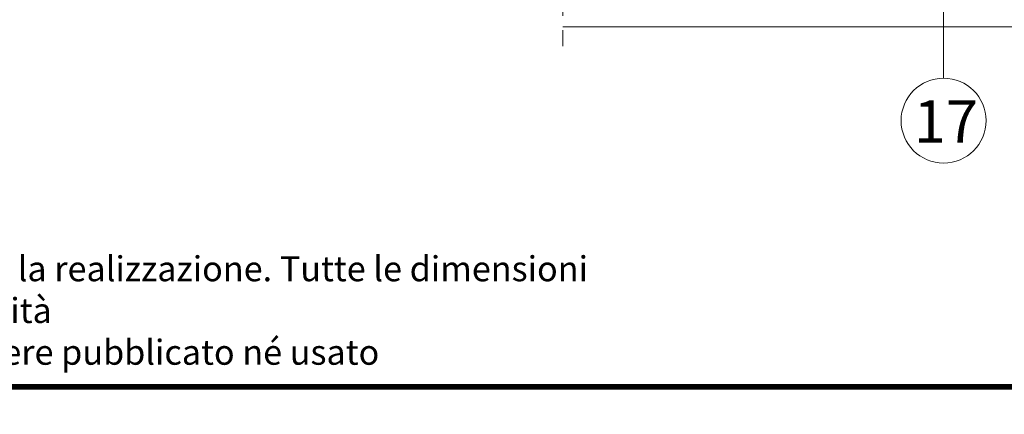
# Model space of a CAD drawing. Units: millimetres. Extents: x -1094 to 2969, y 2110 to 5194.
# Drawn here: x 122 to 633, y 2185 to 2390 of the extents above; entities that cross this region are included whole.
import ezdxf

# ---------------------------------------------------------------- set-up
doc = ezdxf.new("R2010")
doc.units = ezdxf.units.MM
doc.header["$LTSCALE"] = 30
doc.linetypes.add('HIDDEN', pattern=[0.375, 0.25, -0.125])
for name, color, linetype, lineweight in [('CONSTRUCTION', 40, 'Continuous', 20), ('FAKRO ALL', 1, 'Continuous', 20), ('FAKRO TEXT', 80, 'Continuous', 9)]:
    doc.layers.add(name, color=color, linetype=linetype, lineweight=lineweight)
doc.layers.add('FAKRO TEXT I', color=80, linetype='Continuous')
doc.styles.add('FAKRO', font='ARIAL.TTF')
doc.styles.get("Standard").update_dxf_attribs({"font": 'ARIAL.TTF'})

# ---------------------------------------------------------------- blocks, each defined once
blk = doc.blocks.new('A$C472321D2')
at = {"layer": 'FAKRO TEXT'}
blk.add_lwpolyline([(52.13220866836127, 47.71273945175562), (52.23093690040844, -108.8616962459396)], dxfattribs=at)
blk.add_circle((52.24484489786573, -130.9185771240095), 22.05688526292345, dxfattribs=at)
blk.add_solid([(49.60490872561422, 32.95289338234943), (52.09159299830208, 47.95510659667343), (54.60490675580877, 32.95733162981924)], dxfattribs=at)
at = {"layer": 'FAKRO TEXT', "insert": (36.78004969413178, -142.3379831294992), "char_height": 22, "width": 30.2654391617798, "attachment_point": 7}
blk.add_mtext('{\\fArial|b0|i0|c238|p34;17}', dxfattribs=at)
blk = doc.blocks.new('A$C65315BC8')
at = {"layer": 'CONSTRUCTION', "linetype": 'HIDDEN', "ltscale": 2}
blk.add_line((304.5777389053364, 362.3136568246191), (304.5777389053364, -5.983128295975348), dxfattribs=at)
at = {"layer": 'CONSTRUCTION'}
blk.add_line((304.5777389053364, 4.13219472901983), (13.5656570313331, 4.13219472901983), dxfattribs=at)

msp = doc.modelspace()

# ---------------------------------------------------------------- linework, layer by layer
at = {"layer": 'FAKRO TEXT', "const_width": 3}
msp.add_lwpolyline([(-1001.162861427061, 4968.280576220604), (2928.330336631259, 4968.280576220604), (2928.330336631259, 2199.104576220605), (-1001.162861427061, 2199.104576220605)], close=True, dxfattribs=at)

# ---------------------------------------------------------------- block references
at = {"xscale": -1}
msp.add_blockref('A$C65315BC8', (708.0120435618198, 2381.936061763271), dxfattribs=at)
at = {"layer": 'FAKRO ALL'}
msp.add_blockref('A$C472321D2', (548.7954560825979, 2468.218836150107), dxfattribs=at)

# ---------------------------------------------------------------- texts
at = {"layer": 'FAKRO TEXT I', "color": 3, "insert": (-993.1273094081025, 2266.915316007164), "char_height": 13, "width": 1430.304298067096, "attachment_point": 1, "style": 'FAKRO'}
msp.add_mtext("Attenzione! Il disegno riportato qui sotto ha puramente carattere informativo e dimostrativo e come tale non può costituire la base per la realizzazione. Tutte le dimensioni presentate sul disegno devono essere verificate in cantiere. Visto che il disegno è schematico la ditta FAKRO non assume la responsabilità{\\fMS Shell Dlg|b0|i0|c238|p0;\\H0.70832x;\\P}dell'esecuzione reale nel montaggio sul tetto. Il disegno è di proprietà della ditta Fakro e senza un nostro consenso scritto non può essere pubblicato né usato pubblicamente.    ", dxfattribs=at)

doc.saveas('drawing.dxf')
